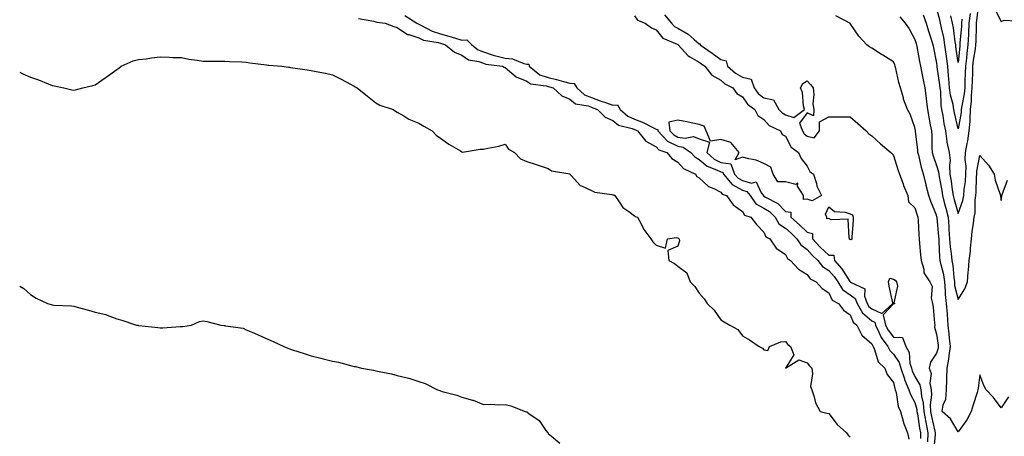
# Model space of a CAD drawing. Units: inches. Extents: x 928883 to 931523, y 7371818 to 7374458.
# Drawn here: x 928883 to 929339, y 7372690 to 7372884 of the extents above; entities that cross this region are included whole.
import ezdxf

# ---------------------------------------------------------------- set-up
doc = ezdxf.new("R2010")
doc.units = ezdxf.units.IN
doc.header["$MEASUREMENT"] = 0
doc.layers.add('Contour_92887371', color=7, linetype='Continuous', true_color=0xdbe3a7)

msp = doc.modelspace()

# ---------------------------------------------------------------- linework, layer by layer
at = {"layer": 'Contour_92887371'}
for points in [[(929301.92, 7372885.79, 3325), (929303.25, 7372881.92, 3325), (929304.31, 7372878.19, 3325), (929305.56, 7372874.4, 3325), (929306.33, 7372871.92, 3325), (929306.61, 7372870.48, 3325), (929308.05, 7372863.27, 3325), (929308.21, 7372862.08, 3325), (929308.23, 7372861.92, 3325), (929308.25, 7372861.72, 3325), (929309.46, 7372853.33, 3325), (929309.58, 7372851.92, 3325), (929309.83, 7372850.15, 3325), (929310.05, 7372843.92, 3325), (929310.4, 7372841.92, 3325), (929310.92, 7372839.05, 3325), (929311.49, 7372835.36, 3325), (929312.16, 7372831.92, 3325), (929312.89, 7372827.08, 3325), (929312.89, 7372826.76, 3325), (929313.9, 7372821.92, 3325), (929314.33, 7372818.2, 3325), (929313.99, 7372815.98, 3325), (929314.28, 7372811.92, 3325), (929314.81, 7372808.68, 3325), (929315.35, 7372804.61, 3325), (929315.77, 7372801.92, 3325), (929316.24, 7372800.11, 3325), (929318.05, 7372793.6, 3325), (929320.3, 7372799.67, 3325), (929320.65, 7372801.92, 3325), (929320.9, 7372804.77, 3325), (929321.44, 7372808.53, 3325), (929321.7, 7372811.92, 3325), (929321.77, 7372815.64, 3325), (929321.36, 7372818.61, 3325), (929321.44, 7372821.92, 3325), (929322.21, 7372826.08, 3325), (929322.58, 7372827.39, 3325), (929323.23, 7372831.92, 3325), (929323.6, 7372836.37, 3325), (929323.57, 7372837.44, 3325), (929323.87, 7372841.92, 3325), (929324.29, 7372845.68, 3325), (929324.27, 7372848.14, 3325), (929324.61, 7372851.92, 3325), (929324.71, 7372855.26, 3325), (929324.81, 7372858.68, 3325), (929324.91, 7372861.92, 3325), (929325.25, 7372864.72, 3325), (929326.07, 7372869.94, 3325), (929326.33, 7372871.92, 3325), (929326.41, 7372873.56, 3325), (929326.5, 7372880.37, 3325), (929326.57, 7372881.92, 3325), (929326.73, 7372883.24, 3325), (929327.75, 7372891.62, 3325)], [(929181.95, 7372885.82, 3322), (929185.2, 7372881.92, 3322), (929186.52, 7372880.39, 3322), (929188.05, 7372879.52, 3322), (929192.85, 7372876.72, 3322), (929195.68, 7372874.29, 3322), (929198.05, 7372872.32, 3322), (929198.47, 7372872.34, 3322), (929198.51, 7372871.92, 3322), (929204.1, 7372867.97, 3322), (929208.05, 7372864.97, 3322), (929210.55, 7372864.42, 3322), (929211.17, 7372861.92, 3322), (929214.84, 7372858.71, 3322), (929218.05, 7372856.79, 3322), (929222.08, 7372855.95, 3322), (929223.43, 7372851.92, 3322), (929225.43, 7372849.3, 3322), (929228.05, 7372847.26, 3322), (929232.44, 7372846.31, 3322), (929234.95, 7372841.92, 3322), (929236.43, 7372840.31, 3322), (929238.05, 7372839.34, 3322), (929241.88, 7372838.09, 3322), (929246.8, 7372841.92, 3322), (929246.39, 7372843.57, 3322), (929245.85, 7372849.72, 3322), (929245.02, 7372851.92, 3322), (929245.99, 7372853.98, 3322), (929248.05, 7372855.18, 3322), (929249.59, 7372853.46, 3322), (929250.83, 7372851.92, 3322), (929251.21, 7372848.76, 3322), (929250.65, 7372844.52, 3322), (929251.21, 7372841.92, 3322), (929251.05, 7372838.92, 3322), (929248.05, 7372840.39, 3322), (929244.45, 7372835.53, 3322), (929245.89, 7372831.92, 3322), (929246.73, 7372830.6, 3322), (929248.05, 7372829.54, 3322), (929251.24, 7372828.73, 3322), (929253.83, 7372831.92, 3322), (929253.75, 7372836.22, 3322), (929258.05, 7372838.45, 3322), (929261.51, 7372838.46, 3322), (929264.54, 7372838.42, 3322), (929268.05, 7372838.43, 3322), (929271.52, 7372835.39, 3322), (929275.47, 7372831.92, 3322), (929276.73, 7372830.6, 3322), (929278.05, 7372829.67, 3322), (929282.08, 7372825.95, 3322), (929286.82, 7372821.92, 3322), (929287.51, 7372821.38, 3322), (929288.05, 7372820.54, 3322), (929290.12, 7372813.99, 3322), (929290.93, 7372811.92, 3322), (929292.54, 7372807.44, 3322), (929292.78, 7372806.65, 3322), (929294.72, 7372801.92, 3322), (929295.11, 7372798.98, 3322), (929298.05, 7372796.24, 3322), (929299.04, 7372792.91, 3322), (929299.41, 7372791.92, 3322), (929299.57, 7372790.4, 3322), (929299.81, 7372783.68, 3322), (929300.01, 7372781.92, 3322), (929300.2, 7372779.77, 3322), (929300.69, 7372774.56, 3322), (929300.92, 7372771.92, 3322), (929302.15, 7372767.82, 3322), (929302.23, 7372766.11, 3322), (929304.88, 7372761.92, 3322), (929305.98, 7372759.85, 3322), (929305.55, 7372754.42, 3322), (929306.12, 7372751.92, 3322), (929306.42, 7372750.29, 3322), (929307.1, 7372742.87, 3322), (929307.25, 7372741.92, 3322), (929307.1, 7372740.98, 3322), (929308.05, 7372737.76, 3322), (929308.77, 7372732.64, 3322), (929308.85, 7372731.92, 3322), (929308.74, 7372731.23, 3322), (929308.05, 7372728.96, 3322), (929305.18, 7372724.79, 3322), (929304.67, 7372721.92, 3322), (929305.55, 7372719.42, 3322), (929304.97, 7372715, 3322), (929305.49, 7372711.92, 3322), (929305.71, 7372709.58, 3322), (929305.1, 7372704.87, 3322), (929305.28, 7372701.92, 3322), (929305.7, 7372699.57, 3322), (929307.2, 7372692.77, 3322), (929307.36, 7372691.92, 3322), (929307.35, 7372691.22, 3322), (929306.65, 7372683.32, 3322)], [(929323.63, 7372886.34, 3326), (929323.09, 7372881.92, 3326), (929322.87, 7372877.1, 3326), (929322.84, 7372876.71, 3326), (929322.61, 7372871.92, 3326), (929322.08, 7372867.89, 3326), (929321.87, 7372865.74, 3326), (929321.4, 7372861.92, 3326), (929321.3, 7372858.67, 3326), (929321.2, 7372855.07, 3326), (929321.1, 7372851.92, 3326), (929320.85, 7372849.12, 3326), (929319.71, 7372843.58, 3326), (929319.52, 7372841.92, 3326), (929319.43, 7372840.54, 3326), (929318.05, 7372832.83, 3326), (929316.41, 7372840.28, 3326), (929316.11, 7372841.92, 3326), (929315.71, 7372844.26, 3326), (929314.58, 7372848.45, 3326), (929314.1, 7372851.92, 3326), (929313.73, 7372856.24, 3326), (929313.67, 7372857.55, 3326), (929313.25, 7372861.92, 3326), (929312.64, 7372866.51, 3326), (929312.51, 7372867.45, 3326), (929311.92, 7372871.92, 3326), (929311.36, 7372875.23, 3326), (929310.31, 7372879.66, 3326), (929309.88, 7372881.92, 3326), (929309.54, 7372883.41, 3326), (929308.05, 7372888.85, 3326)], [(929334.85, 7372888.72, 3325), (929338.05, 7372882.65, 3325), (929339.37, 7372883.24, 3325), (929347.11, 7372882.86, 3325)], [(929040.13, 7372884.01, 3319), (929047.22, 7372882.75, 3319), (929048.05, 7372882.5, 3319), (929048.53, 7372882.4, 3319), (929052.38, 7372881.92, 3319), (929056.43, 7372880.31, 3319), (929058.05, 7372879.9, 3319), (929062.78, 7372876.65, 3319), (929063.38, 7372876.59, 3319), (929068.05, 7372875.03, 3319), (929070.21, 7372874.08, 3319), (929077.08, 7372872.89, 3319), (929078.05, 7372872.6, 3319), (929078.57, 7372872.44, 3319), (929080.45, 7372871.92, 3319), (929084.52, 7372868.39, 3319), (929088.05, 7372867.04, 3319), (929091.07, 7372864.94, 3319), (929095.89, 7372864.08, 3319), (929098.05, 7372863.28, 3319), (929099.07, 7372862.94, 3319), (929106.87, 7372861.92, 3319), (929107.62, 7372861.49, 3319), (929108.05, 7372861.36, 3319), (929111.2, 7372858.77, 3319), (929113.17, 7372857.04, 3319), (929118.05, 7372855, 3319), (929119.87, 7372853.74, 3319), (929127.07, 7372852.9, 3319), (929128.05, 7372852.56, 3319), (929128.58, 7372852.45, 3319), (929130.33, 7372851.92, 3319), (929134.3, 7372848.18, 3319), (929138.05, 7372846.68, 3319), (929140.63, 7372844.5, 3319), (929146.47, 7372843.5, 3319), (929148.05, 7372842.88, 3319), (929148.74, 7372842.61, 3319), (929150.9, 7372841.92, 3319), (929154.39, 7372838.26, 3319), (929158.05, 7372836.82, 3319), (929160.68, 7372834.54, 3319), (929166.89, 7372833.08, 3319), (929168.05, 7372832.58, 3319), (929168.52, 7372832.4, 3319), (929169.44, 7372831.92, 3319), (929173.29, 7372827.16, 3319), (929178.05, 7372824.56, 3319), (929179.34, 7372823.21, 3319), (929182.96, 7372821.92, 3319), (929185.28, 7372819.15, 3319), (929188.05, 7372817.47, 3319), (929190.68, 7372814.55, 3319), (929196.28, 7372811.92, 3319), (929196.99, 7372810.86, 3319), (929198.05, 7372810.19, 3319), (929202.27, 7372806.14, 3319), (929204.74, 7372805.23, 3319), (929208.05, 7372803.53, 3319), (929208.73, 7372802.6, 3319), (929210.63, 7372801.92, 3319), (929213.76, 7372797.63, 3319), (929218.05, 7372794.63, 3319), (929219.04, 7372792.91, 3319), (929221.93, 7372791.92, 3319), (929224.62, 7372788.49, 3319), (929228.05, 7372785.04, 3319), (929228.91, 7372782.78, 3319), (929230.71, 7372781.92, 3319), (929233.72, 7372777.59, 3319), (929238.05, 7372774.6, 3319), (929238.91, 7372772.79, 3319), (929240.4, 7372771.92, 3319), (929244.01, 7372767.88, 3319), (929248.05, 7372765.44, 3319), (929249.45, 7372763.32, 3319), (929252.29, 7372761.92, 3319), (929255.03, 7372758.9, 3319), (929258.05, 7372756.86, 3319), (929259.63, 7372753.5, 3319), (929262.67, 7372751.92, 3319), (929264.96, 7372748.83, 3319), (929268.05, 7372746.74, 3319), (929269.4, 7372743.27, 3319), (929271.12, 7372741.92, 3319), (929273.43, 7372737.3, 3319), (929278.05, 7372733.23, 3319), (929278.44, 7372732.3, 3319), (929278.71, 7372731.92, 3319), (929279.32, 7372730.64, 3319), (929281, 7372724.87, 3319), (929284.01, 7372721.92, 3319), (929285.2, 7372719.07, 3319), (929288.05, 7372715.23, 3319), (929288.67, 7372712.54, 3319), (929288.93, 7372711.92, 3319), (929289.3, 7372710.67, 3319), (929290.33, 7372704.2, 3319), (929291.35, 7372701.92, 3319), (929292.55, 7372697.42, 3319), (929292.66, 7372696.53, 3319), (929294.51, 7372691.92, 3319), (929295.16, 7372689.03, 3319)], [(929061.52, 7372885.39, 3320), (929067.18, 7372881.92, 3320), (929067.66, 7372881.54, 3320), (929068.05, 7372881.41, 3320), (929068.96, 7372881.01, 3320), (929074.27, 7372878.14, 3320), (929078.05, 7372877, 3320), (929081.94, 7372875.8, 3320), (929085.01, 7372874.96, 3320), (929088.05, 7372874.07, 3320), (929090.31, 7372874.18, 3320), (929092.55, 7372871.92, 3320), (929095.62, 7372869.49, 3320), (929098.05, 7372868.59, 3320), (929103.04, 7372866.93, 3320), (929103.05, 7372866.92, 3320), (929108.05, 7372865.7, 3320), (929111.44, 7372865.31, 3320), (929116.76, 7372863.21, 3320), (929118.05, 7372862.96, 3320), (929118.97, 7372862.84, 3320), (929119.15, 7372861.92, 3320), (929124.11, 7372857.98, 3320), (929128.05, 7372856.64, 3320), (929131.91, 7372855.78, 3320), (929135.17, 7372854.8, 3320), (929138.05, 7372854.07, 3320), (929140.06, 7372853.93, 3320), (929141.24, 7372851.92, 3320), (929144.82, 7372848.69, 3320), (929148.05, 7372847.42, 3320), (929152.03, 7372845.9, 3320), (929155.04, 7372844.93, 3320), (929158.05, 7372843.88, 3320), (929160.12, 7372843.99, 3320), (929161.35, 7372841.92, 3320), (929164.86, 7372838.73, 3320), (929168.05, 7372837.36, 3320), (929171.97, 7372835.84, 3320), (929176.47, 7372833.5, 3320), (929178.05, 7372832.76, 3320), (929178.77, 7372832.64, 3320), (929178.85, 7372831.92, 3320), (929183.38, 7372827.25, 3320), (929188.05, 7372824.83, 3320), (929190.54, 7372824.41, 3320), (929194.2, 7372821.92, 3320), (929196.05, 7372819.92, 3320), (929198.05, 7372818.74, 3320), (929201.71, 7372815.58, 3320), (929206.03, 7372813.94, 3320), (929208.05, 7372812.91, 3320), (929208.91, 7372812.78, 3320), (929209.23, 7372811.92, 3320), (929213.24, 7372807.11, 3320), (929218.05, 7372804.46, 3320), (929220.04, 7372803.91, 3320), (929221.6, 7372801.92, 3320), (929224.33, 7372798.2, 3320), (929228.05, 7372796.1, 3320), (929230.63, 7372794.51, 3320), (929233.17, 7372791.92, 3320), (929235, 7372788.87, 3320), (929238.05, 7372786.82, 3320), (929240.67, 7372784.54, 3320), (929243.34, 7372781.92, 3320), (929245.18, 7372779.05, 3320), (929248.05, 7372776.98, 3320), (929250.44, 7372774.31, 3320), (929253.05, 7372771.92, 3320), (929255.22, 7372769.09, 3320), (929258.05, 7372767.28, 3320), (929260.56, 7372764.43, 3320), (929262.23, 7372761.92, 3320), (929264.51, 7372758.39, 3320), (929268.05, 7372755.98, 3320), (929270.38, 7372754.25, 3320), (929271.27, 7372751.92, 3320), (929273.71, 7372747.58, 3320), (929278.05, 7372743.85, 3320), (929279.37, 7372743.24, 3320), (929279.69, 7372741.92, 3320), (929281.36, 7372738.61, 3320), (929282.36, 7372736.23, 3320), (929285.5, 7372731.92, 3320), (929286.32, 7372730.19, 3320), (929288.05, 7372728.49, 3320), (929290.74, 7372724.61, 3320), (929291.54, 7372721.92, 3320), (929293.12, 7372716.99, 3320), (929293.25, 7372716.72, 3320), (929295.26, 7372711.92, 3320), (929295.91, 7372709.78, 3320), (929298.05, 7372705.95, 3320), (929298.93, 7372702.8, 3320), (929298.98, 7372701.92, 3320), (929299.19, 7372700.78, 3320), (929300.19, 7372694.06, 3320), (929300.6, 7372691.92, 3320), (929300.57, 7372689.4, 3320)], [(929168.05, 7372885.36, 3321), (929169.45, 7372883.32, 3321), (929173.04, 7372881.92, 3321), (929175.86, 7372879.73, 3321), (929178.05, 7372878.8, 3321), (929181.1, 7372874.97, 3321), (929187.76, 7372872.21, 3321), (929188.05, 7372872.04, 3321), (929188.13, 7372872, 3321), (929188.22, 7372871.92, 3321), (929189.86, 7372870.11, 3321), (929192.83, 7372866.69, 3321), (929193.62, 7372866.35, 3321), (929198.05, 7372863.81, 3321), (929199.15, 7372863.02, 3321), (929200.58, 7372861.92, 3321), (929203.93, 7372857.8, 3321), (929208.05, 7372855.47, 3321), (929209.97, 7372853.84, 3321), (929213.6, 7372851.92, 3321), (929215.4, 7372849.27, 3321), (929218.05, 7372847.77, 3321), (929220.44, 7372844.31, 3321), (929223.79, 7372841.92, 3321), (929225.21, 7372839.08, 3321), (929228.05, 7372837.16, 3321), (929230.52, 7372834.38, 3321), (929235.69, 7372831.92, 3321), (929236.45, 7372830.32, 3321), (929238.05, 7372829.49, 3321), (929240.6, 7372824.47, 3321), (929244.1, 7372821.92, 3321), (929245.26, 7372819.13, 3321), (929248.05, 7372815.55, 3321), (929249.24, 7372813.11, 3321), (929251.08, 7372811.92, 3321), (929252.37, 7372807.6, 3321), (929252.52, 7372806.39, 3321), (929254.74, 7372801.92, 3321), (929250.42, 7372799.55, 3321), (929248.05, 7372800.36, 3321), (929246.33, 7372800.2, 3321), (929246.38, 7372801.92, 3321), (929243.63, 7372806.34, 3321), (929243.79, 7372807.66, 3321), (929242.82, 7372807.15, 3321), (929238.05, 7372808.38, 3321), (929234.52, 7372808.39, 3321), (929232.31, 7372811.92, 3321), (929231.19, 7372815.06, 3321), (929228.05, 7372816.89, 3321), (929224.43, 7372818.3, 3321), (929221.01, 7372818.96, 3321), (929218.05, 7372819.83, 3321), (929214.63, 7372818.5, 3321), (929216.58, 7372821.92, 3321), (929212.7, 7372826.57, 3321), (929208.05, 7372827.89, 3321), (929203.24, 7372827.11, 3321), (929201.29, 7372831.92, 3321), (929200.28, 7372834.15, 3321), (929198.05, 7372834.96, 3321), (929194.25, 7372835.72, 3321), (929192.35, 7372836.22, 3321), (929188.05, 7372836.94, 3321), (929183.91, 7372836.06, 3321), (929184.38, 7372831.92, 3321), (929186.19, 7372830.06, 3321), (929188.05, 7372829.09, 3321), (929191.45, 7372828.52, 3321), (929195.44, 7372829.31, 3321), (929198.05, 7372828.19, 3321), (929202.82, 7372826.69, 3321), (929201.57, 7372821.92, 3321), (929204.98, 7372818.85, 3321), (929208.05, 7372817.3, 3321), (929212.73, 7372816.6, 3321), (929214.46, 7372811.92, 3321), (929216.09, 7372809.96, 3321), (929218.05, 7372808.88, 3321), (929222.26, 7372807.71, 3321), (929224.48, 7372808.35, 3321), (929226.79, 7372803.18, 3321), (929227.78, 7372801.92, 3321), (929227.89, 7372801.76, 3321), (929228.05, 7372801.68, 3321), (929228.69, 7372801.28, 3321), (929234.41, 7372798.28, 3321), (929238.05, 7372794.55, 3321), (929240.47, 7372794.34, 3321), (929240.54, 7372791.92, 3321), (929244.57, 7372788.44, 3321), (929248.05, 7372785.03, 3321), (929250.57, 7372784.44, 3321), (929250.61, 7372781.92, 3321), (929254.14, 7372778.01, 3321), (929258.05, 7372774.4, 3321), (929260.38, 7372774.26, 3321), (929260.82, 7372771.92, 3321), (929264.17, 7372768.04, 3321), (929267.91, 7372762.06, 3321), (929268, 7372761.92, 3321), (929268.02, 7372761.89, 3321), (929268.05, 7372761.87, 3321), (929268.23, 7372761.74, 3321), (929274.86, 7372758.73, 3321), (929274.67, 7372755.31, 3321), (929275.95, 7372751.92, 3321), (929276.71, 7372750.58, 3321), (929278.05, 7372749.42, 3321), (929282.71, 7372747.26, 3321), (929287.86, 7372751.92, 3321), (929287.81, 7372752.16, 3321), (929286.13, 7372760, 3321), (929285.79, 7372761.92, 3321), (929286.37, 7372763.61, 3321), (929288.05, 7372763.19, 3321), (929288.93, 7372762.8, 3321), (929289.43, 7372761.92, 3321), (929289.96, 7372760.01, 3321), (929288.28, 7372752.16, 3321), (929288.65, 7372751.92, 3321), (929288.27, 7372751.7, 3321), (929288.05, 7372751.81, 3321), (929283.26, 7372746.72, 3321), (929284.4, 7372741.92, 3321), (929285.62, 7372739.5, 3321), (929288.05, 7372736.38, 3321), (929292.26, 7372736.13, 3321), (929293.76, 7372731.92, 3321), (929295.3, 7372729.17, 3321), (929295.69, 7372724.28, 3321), (929296.38, 7372721.92, 3321), (929296.79, 7372720.66, 3321), (929298.05, 7372718.12, 3321), (929300.34, 7372714.21, 3321), (929300.72, 7372711.92, 3321), (929301, 7372708.97, 3321), (929301.89, 7372705.76, 3321), (929302.13, 7372701.92, 3321), (929303.03, 7372696.9, 3321), (929303.98, 7372691.92, 3321), (929303.93, 7372687.8, 3321)], [(929341.37, 7372708.6, 3323), (929338.05, 7372703.53, 3323), (929334.53, 7372708.4, 3323), (929331.09, 7372711.92, 3323), (929330.03, 7372713.9, 3323), (929328.05, 7372718.91, 3323), (929327.37, 7372712.6, 3323), (929327.24, 7372711.92, 3323), (929326.86, 7372710.73, 3323), (929325.08, 7372704.89, 3323), (929324.09, 7372701.92, 3323), (929322.05, 7372697.92, 3323), (929318.05, 7372692.35, 3323), (929314.55, 7372698.43, 3323), (929310.66, 7372701.92, 3323), (929311.14, 7372705.01, 3323), (929312.36, 7372707.62, 3323), (929312.66, 7372711.92, 3323), (929312.79, 7372716.66, 3323), (929312.86, 7372717.1, 3323), (929312.96, 7372721.92, 3323), (929313.81, 7372726.16, 3323), (929313.88, 7372727.75, 3323), (929314.51, 7372731.92, 3323), (929314.09, 7372735.88, 3323), (929313.93, 7372737.81, 3323), (929313.46, 7372741.92, 3323), (929313.08, 7372746.89, 3323), (929313.07, 7372746.94, 3323), (929312.69, 7372751.92, 3323), (929312.19, 7372756.06, 3323), (929312.24, 7372757.73, 3323), (929311.85, 7372761.92, 3323), (929311.36, 7372765.22, 3323), (929310.14, 7372769.83, 3323), (929309.76, 7372771.92, 3323), (929309.6, 7372773.47, 3323), (929309.31, 7372780.66, 3323), (929309.2, 7372781.92, 3323), (929309.13, 7372783, 3323), (929308.32, 7372791.65, 3323), (929308.3, 7372791.92, 3323), (929308.25, 7372792.12, 3323), (929308.05, 7372792.94, 3323), (929305.41, 7372799.28, 3323), (929304.52, 7372801.92, 3323), (929303.27, 7372806.7, 3323), (929303.18, 7372807.05, 3323), (929301.98, 7372811.92, 3323), (929301.05, 7372814.92, 3323), (929299.95, 7372820.02, 3323), (929299.45, 7372821.92, 3323), (929299.36, 7372823.23, 3323), (929298.3, 7372831.67, 3323), (929298.28, 7372831.92, 3323), (929298.25, 7372832.12, 3323), (929298.05, 7372833.47, 3323), (929295.82, 7372839.69, 3323), (929294.65, 7372841.92, 3323), (929292.79, 7372846.66, 3323), (929292.66, 7372847.31, 3323), (929291.28, 7372851.92, 3323), (929290.58, 7372854.45, 3323), (929289.14, 7372860.83, 3323), (929288.86, 7372861.92, 3323), (929288.64, 7372862.51, 3323), (929288.05, 7372863.9, 3323), (929283.16, 7372867.03, 3323), (929282.58, 7372867.39, 3323), (929278.05, 7372870.23, 3323), (929277.04, 7372870.92, 3323), (929275.81, 7372871.92, 3323), (929272.07, 7372875.94, 3323), (929268.05, 7372881.73, 3323), (929267.97, 7372881.84, 3323), (929267.86, 7372881.92, 3323), (929261.35, 7372885.22, 3323)], [(929290.96, 7372884.84, 3324), (929293.46, 7372881.92, 3324), (929295.32, 7372879.19, 3324), (929298.05, 7372874.35, 3324), (929298.55, 7372872.43, 3324), (929298.71, 7372871.92, 3324), (929298.87, 7372871.1, 3324), (929300.2, 7372864.07, 3324), (929300.62, 7372861.92, 3324), (929301.27, 7372858.7, 3324), (929301.79, 7372855.66, 3324), (929302.59, 7372851.92, 3324), (929303.28, 7372847.15, 3324), (929303.3, 7372846.66, 3324), (929303.89, 7372841.92, 3324), (929304.48, 7372838.35, 3324), (929305.15, 7372834.82, 3324), (929305.65, 7372831.92, 3324), (929305.81, 7372829.69, 3324), (929305.89, 7372824.08, 3324), (929306.03, 7372821.92, 3324), (929306.46, 7372820.33, 3324), (929308.05, 7372815.89, 3324), (929309.03, 7372812.9, 3324), (929309.09, 7372811.92, 3324), (929309.3, 7372810.67, 3324), (929310.46, 7372804.33, 3324), (929310.83, 7372801.92, 3324), (929311.8, 7372798.18, 3324), (929312.29, 7372796.16, 3324), (929313.41, 7372791.92, 3324), (929313.69, 7372787.56, 3324), (929313.73, 7372786.24, 3324), (929313.99, 7372781.92, 3324), (929314.33, 7372778.21, 3324), (929314.82, 7372775.15, 3324), (929315.16, 7372771.92, 3324), (929315.61, 7372769.48, 3324), (929315.99, 7372763.98, 3324), (929316.31, 7372761.92, 3324), (929316.45, 7372760.32, 3324), (929318.05, 7372753.7, 3324), (929321.23, 7372758.73, 3324), (929322.35, 7372761.92, 3324), (929322.72, 7372766.59, 3324), (929322.8, 7372767.17, 3324), (929323.13, 7372771.92, 3324), (929323.77, 7372776.2, 3324), (929323.78, 7372777.65, 3324), (929324.27, 7372781.92, 3324), (929324.62, 7372785.35, 3324), (929325.23, 7372789.1, 3324), (929325.55, 7372791.92, 3324), (929326.01, 7372793.96, 3324), (929325.98, 7372799.85, 3324), (929326.3, 7372801.92, 3324), (929326.44, 7372803.53, 3324), (929326.6, 7372810.47, 3324), (929326.71, 7372811.92, 3324), (929326.74, 7372813.23, 3324), (929328.05, 7372820.52, 3324), (929332.15, 7372816.02, 3324), (929334.72, 7372811.92, 3324), (929335.3, 7372809.16, 3324), (929337.59, 7372802.38, 3324), (929337.71, 7372801.92, 3324), (929337.73, 7372801.6, 3324), (929338.05, 7372799.62, 3324), (929338.32, 7372801.65, 3324), (929338.37, 7372801.92, 3324), (929338.54, 7372802.41, 3324), (929340.9, 7372809.07, 3324)], [(929319.84, 7372883.71, 3327), (929319.62, 7372881.92, 3327), (929319.55, 7372880.42, 3327), (929318.92, 7372872.8, 3327), (929318.88, 7372871.92, 3327), (929318.79, 7372871.18, 3327), (929318.05, 7372863.58, 3327), (929317.06, 7372870.93, 3327), (929316.93, 7372871.92, 3327), (929316.7, 7372873.27, 3327), (929315.91, 7372879.78, 3327), (929315.51, 7372881.92, 3327), (929314.75, 7372885.22, 3327)], [(928883, 7372859.17, 3318), (928884.49, 7372858.36, 3318), (928888.05, 7372856.79, 3318), (928891.75, 7372855.62, 3318), (928896.25, 7372853.72, 3318), (928898.05, 7372853.06, 3318), (928899.02, 7372852.89, 3318), (928903.53, 7372851.92, 3318), (928907.18, 7372851.05, 3318), (928908.05, 7372850.86, 3318), (928908.92, 7372851.05, 3318), (928912.22, 7372851.92, 3318), (928916.91, 7372853.06, 3318), (928918.05, 7372853.35, 3318), (928922.62, 7372856.49, 3318), (928923.13, 7372856.84, 3318), (928928.05, 7372860.35, 3318), (928928.96, 7372861.01, 3318), (928929.97, 7372861.92, 3318), (928935.53, 7372864.44, 3318), (928938.05, 7372865.02, 3318), (928941.56, 7372865.43, 3318), (928944.15, 7372865.82, 3318), (928948.05, 7372866.24, 3318), (928952.25, 7372866.12, 3318), (928953.92, 7372866.05, 3318), (928958.05, 7372865.92, 3318), (928961.4, 7372865.27, 3318), (928965.28, 7372864.69, 3318), (928968.05, 7372864.2, 3318), (928970.34, 7372864.21, 3318), (928975.66, 7372864.31, 3318), (928978.05, 7372864.32, 3318), (928980.21, 7372864.08, 3318), (928985.99, 7372863.98, 3318), (928988.05, 7372863.79, 3318), (928989.67, 7372863.54, 3318), (928997.44, 7372862.53, 3318), (928998.05, 7372862.44, 3318), (928998.51, 7372862.38, 3318), (929004.56, 7372861.92, 3318), (929007.65, 7372861.52, 3318), (929008.05, 7372861.46, 3318), (929008.57, 7372861.4, 3318), (929016.31, 7372860.18, 3318), (929018.05, 7372860.02, 3318), (929020.48, 7372859.49, 3318), (929024.78, 7372858.65, 3318), (929028.05, 7372857.88, 3318), (929032.03, 7372855.9, 3318), (929036.34, 7372853.63, 3318), (929038.05, 7372852.75, 3318), (929038.5, 7372852.37, 3318), (929039.38, 7372851.92, 3318), (929044.2, 7372848.07, 3318), (929048.05, 7372844.98, 3318), (929050.03, 7372843.9, 3318), (929056.08, 7372841.92, 3318), (929057.23, 7372841.1, 3318), (929058.05, 7372840.65, 3318), (929061.02, 7372838.95, 3318), (929063.48, 7372837.35, 3318), (929068.05, 7372835.52, 3318), (929070.32, 7372834.19, 3318), (929074.23, 7372831.92, 3318), (929076.08, 7372829.95, 3318), (929078.05, 7372828.65, 3318), (929081.89, 7372825.76, 3318), (929087.34, 7372822.63, 3318), (929088.05, 7372822.2, 3318), (929088.29, 7372822.16, 3318), (929096.42, 7372823.55, 3318), (929098.05, 7372823.42, 3318), (929100.03, 7372823.9, 3318), (929105.08, 7372824.89, 3318), (929108.05, 7372825.72, 3318), (929109.67, 7372823.54, 3318), (929112.45, 7372821.92, 3318), (929115.19, 7372819.06, 3318), (929118.05, 7372817.82, 3318), (929122.44, 7372816.31, 3318), (929124.22, 7372815.75, 3318), (929128.05, 7372814.47, 3318), (929129.55, 7372813.42, 3318), (929138, 7372811.97, 3318), (929138.07, 7372811.94, 3318), (929138.1, 7372811.92, 3318), (929138.88, 7372811.09, 3318), (929142.83, 7372806.7, 3318), (929143.46, 7372806.51, 3318), (929148.05, 7372804.25, 3318), (929149.66, 7372803.53, 3318), (929157.45, 7372802.52, 3318), (929158.05, 7372802.35, 3318), (929158.39, 7372802.26, 3318), (929158.83, 7372801.92, 3318), (929160.93, 7372799.04, 3318), (929162.58, 7372796.45, 3318), (929165.43, 7372794.54, 3318), (929168.05, 7372792.56, 3318), (929168.41, 7372792.28, 3318), (929169.43, 7372791.92, 3318), (929171.06, 7372788.91, 3318), (929172.32, 7372786.19, 3318), (929175.59, 7372781.92, 3318), (929176.59, 7372780.46, 3318), (929178.05, 7372779.01, 3318), (929182.4, 7372777.57, 3318), (929183.37, 7372781.92, 3318), (929187.44, 7372782.53, 3318), (929188.05, 7372782.33, 3318), (929188.3, 7372782.18, 3318), (929188.67, 7372781.92, 3318), (929188.92, 7372781.04, 3318), (929188.05, 7372778.51, 3318), (929183.46, 7372776.52, 3318), (929183.93, 7372771.92, 3318), (929186.55, 7372770.42, 3318), (929188.05, 7372769.23, 3318), (929192.33, 7372766.2, 3318), (929193.79, 7372761.92, 3318), (929195.94, 7372759.81, 3318), (929198.05, 7372756.67, 3318), (929200.28, 7372754.15, 3318), (929201.73, 7372751.92, 3318), (929204.93, 7372748.8, 3318), (929208.05, 7372744.28, 3318), (929209.53, 7372743.41, 3318), (929212.16, 7372741.92, 3318), (929215.99, 7372739.86, 3318), (929218.05, 7372736.87, 3318), (929221.27, 7372735.14, 3318), (929225.88, 7372731.92, 3318), (929227.39, 7372731.25, 3318), (929228.05, 7372730.38, 3318), (929229.81, 7372730.16, 3318), (929230.66, 7372731.92, 3318), (929235.82, 7372734.15, 3318), (929238.05, 7372734.29, 3318), (929239.1, 7372732.97, 3318), (929240.35, 7372731.92, 3318), (929241.84, 7372728.13, 3318), (929238.05, 7372721.92, 3318), (929244.2, 7372725.77, 3318), (929248.05, 7372724.35, 3318), (929249.11, 7372722.98, 3318), (929250.19, 7372721.92, 3318), (929250.59, 7372719.38, 3318), (929249.62, 7372713.49, 3318), (929250.19, 7372711.92, 3318), (929251.35, 7372708.62, 3318), (929251.98, 7372705.85, 3318), (929254.06, 7372701.92, 3318), (929257.13, 7372701, 3318), (929258.05, 7372700.95, 3318), (929261.93, 7372695.8, 3318), (929266.34, 7372691.92, 3318), (929267.05, 7372690.93, 3318), (929268.05, 7372690.14, 3318)], [(928883, 7372760.02, 3317), (928884.94, 7372758.82, 3317), (928888.05, 7372756.08, 3317), (928890.58, 7372754.45, 3317), (928895.84, 7372751.92, 3317), (928897.59, 7372751.46, 3317), (928898.05, 7372751.3, 3317), (928898.77, 7372751.2, 3317), (928907.04, 7372750.91, 3317), (928908.05, 7372750.72, 3317), (928909.71, 7372750.26, 3317), (928914.91, 7372748.78, 3317), (928918.05, 7372747.92, 3317), (928922.9, 7372746.77, 3317), (928923.5, 7372746.47, 3317), (928928.05, 7372744.8, 3317), (928930.34, 7372744.21, 3317), (928937.21, 7372741.92, 3317), (928937.94, 7372741.81, 3317), (928938.05, 7372741.78, 3317), (928938.21, 7372741.76, 3317), (928946.97, 7372740.83, 3317), (928948.05, 7372740.66, 3317), (928949.33, 7372740.64, 3317), (928957.34, 7372741.21, 3317), (928958.05, 7372741.2, 3317), (928958.7, 7372741.27, 3317), (928962.69, 7372741.92, 3317), (928966.34, 7372743.63, 3317), (928968.05, 7372743.93, 3317), (928969.76, 7372743.63, 3317), (928976.27, 7372741.92, 3317), (928977.86, 7372741.73, 3317), (928978.05, 7372741.7, 3317), (928978.36, 7372741.61, 3317), (928986.57, 7372740.44, 3317), (928988.05, 7372739.77, 3317), (928991.81, 7372738.16, 3317), (928993.58, 7372737.45, 3317), (928998.05, 7372735.34, 3317), (929000.45, 7372734.32, 3317), (929005.41, 7372731.92, 3317), (929007.34, 7372731.21, 3317), (929008.05, 7372730.92, 3317), (929009.54, 7372730.43, 3317), (929014.86, 7372728.73, 3317), (929018.05, 7372727.63, 3317), (929022.65, 7372726.53, 3317), (929023.71, 7372726.26, 3317), (929028.05, 7372725.21, 3317), (929030.8, 7372724.67, 3317), (929036.97, 7372723, 3317), (929038.05, 7372722.76, 3317), (929038.78, 7372722.65, 3317), (929041.48, 7372721.92, 3317), (929047.08, 7372720.96, 3317), (929048.05, 7372720.73, 3317), (929049.62, 7372720.35, 3317), (929055.4, 7372719.27, 3317), (929058.05, 7372718.52, 3317), (929062.58, 7372717.39, 3317), (929063.38, 7372717.25, 3317), (929068.05, 7372715.82, 3317), (929071.03, 7372714.9, 3317), (929076.67, 7372711.92, 3317), (929077.7, 7372711.57, 3317), (929078.05, 7372711.4, 3317), (929078.83, 7372711.14, 3317), (929085.62, 7372709.49, 3317), (929088.05, 7372708.44, 3317), (929092.9, 7372707.07, 3317), (929093.16, 7372707.03, 3317), (929098.05, 7372705.16, 3317), (929101.39, 7372705.27, 3317), (929105.09, 7372704.88, 3317), (929108.05, 7372705.04, 3317), (929110.65, 7372704.52, 3317), (929117.33, 7372701.92, 3317), (929117.9, 7372701.77, 3317), (929118.05, 7372701.69, 3317), (929118.98, 7372700.99, 3317), (929123.87, 7372697.73, 3317), (929126.98, 7372692.99, 3317), (929127.78, 7372691.92, 3317), (929127.95, 7372691.82, 3317), (929128.05, 7372691.72, 3317), (929129.55, 7372690.42, 3317), (929133.34, 7372687.21, 3317)]]:
    msp.add_polyline3d(points, dxfattribs=at)
msp.add_polyline3d([(929268.05, 7372781.65, 3321), (929267.75, 7372781.62, 3321), (929267.81, 7372781.92, 3321), (929267.54, 7372782.43, 3321), (929267.11, 7372790.98, 3321), (929259.23, 7372790.74, 3321), (929258.05, 7372791.3, 3321), (929257.23, 7372791.1, 3321), (929257.25, 7372791.92, 3321), (929256.56, 7372793.41, 3321), (929258.05, 7372796.79, 3321), (929260.71, 7372794.58, 3321), (929265.76, 7372794.21, 3321), (929268.05, 7372793.42, 3321), (929269.14, 7372793.01, 3321), (929269.41, 7372791.92, 3321), (929269.34, 7372790.63, 3321), (929268.78, 7372782.65, 3321), (929268.73, 7372781.92, 3321), (929268.48, 7372781.49, 3321)], close=True, dxfattribs=at)

doc.saveas('drawing.dxf')
